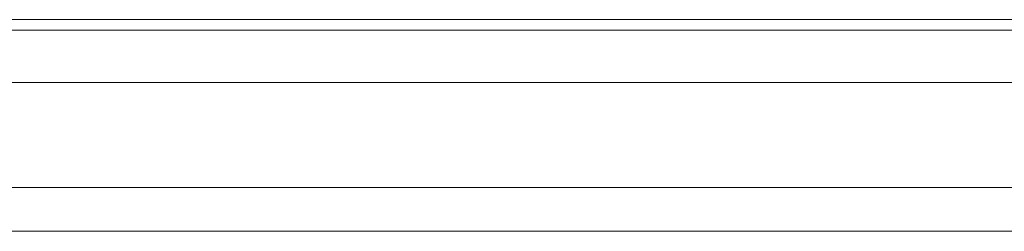
# Model space of a CAD drawing. Units: millimetres. Extents: x 9026 to 17679, y 3773 to 11808.
# Drawn here: x 12950 to 13001, y 9270 to 9281 of the extents above; entities that cross this region are included whole.
import ezdxf

# ---------------------------------------------------------------- set-up
doc = ezdxf.new("R2010")
doc.units = ezdxf.units.MM
doc.header["$LTSCALE"] = 700

# ---------------------------------------------------------------- blocks, each defined once
blk = doc.blocks.new('A$C2D8B69BD')
at = {"color": 0, "linetype": 'Continuous', "lineweight": 0}
for p, q in [((12855.66, 9243.617), (13026.906, 9243.617)), ((12855.66, 9243.617), (13026.906, 9243.617)), ((12840.88, 9243.067), (13065.314, 9243.067)), ((12840.88, 9243.067), (13065.314, 9243.067)), ((12853.67, 9240.344), (13046.133, 9240.344)), ((12853.67, 9240.344), (13046.133, 9240.344)), ((12853.67, 9234.889), (13046.133, 9234.889)), ((12853.67, 9234.889), (13046.133, 9234.889)), ((13064.679, 9232.617), (12840.259, 9232.617))]:
    blk.add_line(p, q, dxfattribs=at)

msp = doc.modelspace()

# ---------------------------------------------------------------- block references
msp.add_blockref('A$C2D8B69BD', (-4.311, 37.417))

doc.saveas('drawing.dxf')
